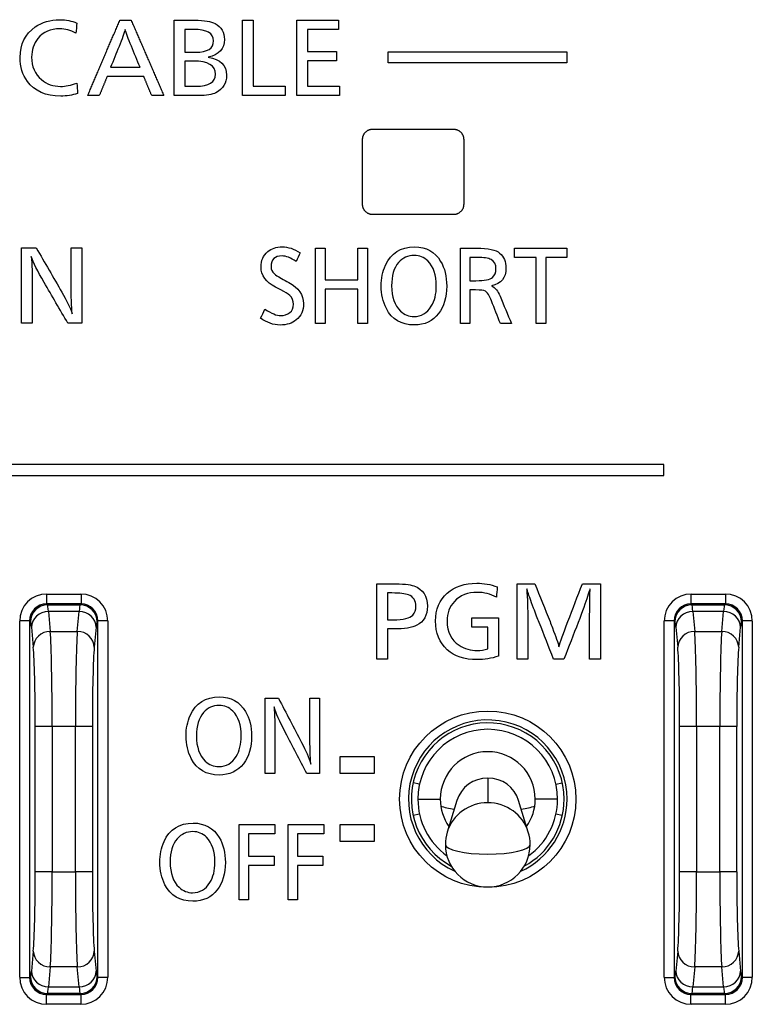
# Model space of a CAD drawing. Extents: x 21 to 1178, y 31 to 791.
# Drawn here: x 1020 to 1041, y 131 to 160 of the extents above; entities that cross this region are included whole.
import ezdxf

# ---------------------------------------------------------------- set-up
doc = ezdxf.new("R2010")
doc.units = 0
doc.layers.add('1', color=7, linetype='CONTINUOUS')

msp = doc.modelspace()

# ---------------------------------------------------------------- linework, layer by layer
at = {"layer": '1', "color": 51, "linetype": 'CONTINUOUS'}
for p, q in [((1020.4688, 143.1034), (1020.4688, 142.8108)), ((1021.4841, 143.1034), (1021.4841, 142.8108)), ((1039.4688, 143.1034), (1039.4688, 142.8108)), ((1040.4841, 143.1034), (1040.4841, 142.8108)), ((1021.4841, 142.8108), (1020.4688, 142.8108)), ((1020.4688, 142.8108), (1020.4956, 142.784)), ((1020.4956, 142.784), (1021.4573, 142.784)), ((1021.4294, 142.5905), (1020.5235, 142.5905)), ((1020.5235, 142.5905), (1020.5776, 142.0024)), ((1021.3753, 142.0024), (1021.4294, 142.5905)), ((1021.4573, 142.784), (1021.4841, 142.8108)), ((1040.4841, 142.8108), (1039.4688, 142.8108)), ((1039.4688, 142.8108), (1039.4956, 142.784)), ((1039.4956, 142.784), (1040.4573, 142.784)), ((1040.4294, 142.5905), (1039.5235, 142.5905)), ((1039.5235, 142.5905), (1039.5776, 142.0024)), ((1040.3753, 142.0024), (1040.4294, 142.5905)), ((1040.4573, 142.784), (1040.4841, 142.8108)), ((1019.9691, 142.3111), (1019.6765, 142.3111)), ((1019.9959, 142.2843), (1019.9691, 142.3111)), ((1019.9691, 142.3111), (1019.9691, 131.7958)), ((1021.9838, 142.3111), (1021.957, 142.2843)), ((1022.2764, 142.3111), (1021.9838, 142.3111)), ((1021.9838, 131.7958), (1021.9838, 142.3111)), ((1038.9691, 142.3111), (1038.6765, 142.3111)), ((1038.9691, 142.3111), (1038.9959, 142.2843)), ((1038.9691, 142.3111), (1038.9691, 131.7958)), ((1040.9838, 142.3111), (1040.957, 142.2843)), ((1041.2764, 142.3111), (1040.9838, 142.3111)), ((1040.9838, 131.7958), (1040.9838, 142.3111)), ((1020.0238, 142.123), (1020.0779, 141.535)), ((1020.5776, 142.0024), (1021.3753, 142.0024)), ((1021.9291, 142.123), (1021.875, 141.535)), ((1039.0238, 142.123), (1039.0779, 141.535)), ((1039.5776, 142.0024), (1040.3753, 142.0024)), ((1040.875, 141.535), (1040.9291, 142.123)), ((1020.6339, 139.1978), (1020.1342, 139.1978)), ((1020.1342, 134.9091), (1020.1342, 139.1978)), ((1021.319, 139.1978), (1020.6339, 139.1978)), ((1020.6339, 139.1978), (1020.6339, 134.9091)), ((1021.8187, 139.1978), (1021.319, 139.1978)), ((1021.319, 134.9091), (1021.319, 139.1978)), ((1021.8187, 139.1978), (1021.8187, 134.9091)), ((1039.6339, 139.1978), (1039.1342, 139.1978)), ((1039.1342, 134.9091), (1039.1342, 139.1978)), ((1039.6339, 139.1978), (1039.6339, 134.9091)), ((1040.319, 139.1978), (1039.6339, 139.1978)), ((1040.8187, 139.1978), (1040.319, 139.1978)), ((1040.319, 134.9091), (1040.319, 139.1978)), ((1040.8187, 134.9091), (1040.8187, 139.1978)), ((1033.4765, 137.6756), (1033.4765, 136.9488)), ((1031.4647, 137.4968), (1031.2792, 137.5377)), ((1031.4165, 137.0534), (1032.0765, 137.0534)), ((1035.5365, 137.0534), (1034.8765, 137.0534)), ((1035.6737, 136.5692), (1035.4882, 136.61)), ((1020.6339, 134.9091), (1020.1342, 134.9091)), ((1020.6339, 134.9091), (1021.319, 134.9091)), ((1021.8187, 134.9091), (1021.319, 134.9091)), ((1039.6339, 134.9091), (1039.1342, 134.9091)), ((1039.6339, 134.9091), (1040.319, 134.9091)), ((1040.8187, 134.9091), (1040.319, 134.9091)), ((1020.0779, 132.5719), (1020.0238, 131.9839)), ((1021.875, 132.5719), (1021.9291, 131.9839)), ((1039.0779, 132.5719), (1039.0238, 131.9839)), ((1040.875, 132.5719), (1040.9291, 131.9839)), ((1020.5776, 132.1045), (1020.5235, 131.5165)), ((1021.3753, 132.1045), (1020.5776, 132.1045)), ((1021.4294, 131.5165), (1021.3753, 132.1045)), ((1039.5776, 132.1045), (1039.5235, 131.5165)), ((1040.3753, 132.1045), (1039.5776, 132.1045)), ((1040.4294, 131.5165), (1040.3753, 132.1045)), ((1019.6765, 131.7958), (1019.9691, 131.7958)), ((1019.9959, 131.8226), (1019.9691, 131.7958)), ((1021.957, 131.8226), (1021.9838, 131.7958)), ((1022.2764, 131.7958), (1021.9838, 131.7958)), ((1038.6765, 131.7958), (1038.9691, 131.7958)), ((1038.9691, 131.7958), (1038.9959, 131.8226)), ((1040.957, 131.8226), (1040.9838, 131.7958)), ((1041.2764, 131.7958), (1040.9838, 131.7958)), ((1020.4956, 131.3229), (1020.4688, 131.2961)), ((1020.4688, 131.0035), (1020.4688, 131.2961)), ((1020.4688, 131.2961), (1021.4841, 131.2961)), ((1021.4573, 131.3229), (1020.4956, 131.3229)), ((1020.5235, 131.5165), (1021.4294, 131.5165)), ((1021.4841, 131.2961), (1021.4573, 131.3229)), ((1021.4841, 131.0035), (1021.4841, 131.2961)), ((1039.4956, 131.3229), (1039.4688, 131.2961)), ((1039.4688, 131.0035), (1039.4688, 131.2961)), ((1039.4688, 131.2961), (1040.4841, 131.2961)), ((1040.4573, 131.3229), (1039.4956, 131.3229)), ((1039.5235, 131.5165), (1040.4294, 131.5165)), ((1040.4841, 131.2961), (1040.4573, 131.3229)), ((1040.4841, 131.0035), (1040.4841, 131.2961))]:
    msp.add_line(p, q, dxfattribs=at)
at = {"layer": '1', "color": 80, "linetype": 'CONTINUOUS'}
for p, q in [((1020.4764, 143.1035), (1021.4764, 143.1035)), ((1039.4764, 143.1035), (1040.4764, 143.1035)), ((1019.6764, 131.8035), (1019.6764, 142.3035)), ((1022.2764, 142.3035), (1022.2764, 131.8035)), ((1038.6764, 131.8035), (1038.6764, 142.3035)), ((1041.2764, 142.3035), (1041.2764, 131.8035)), ((1035.4882, 137.4968), (1035.6737, 137.5377)), ((1032.5659, 137.0137), (1032.2809, 136.0798)), ((1034.672, 136.0798), (1034.3871, 137.0137)), ((1031.4647, 136.61), (1031.2792, 136.5691)), ((1021.4764, 131.0035), (1020.4764, 131.0035)), ((1040.4764, 131.0035), (1039.4764, 131.0035))]:
    msp.add_line(p, q, dxfattribs=at)
msp.add_circle((1033.4764, 137.0535), 2.6, dxfattribs=at)
for centre, radius, start, end in [((1020.4764, 142.3035), 0.8, 90, 180), ((1021.4764, 142.3035), 0.8, 0, 90), ((1039.4764, 142.3035), 0.8, 90, 180), ((1040.4764, 142.3035), 0.8, 0, 90), ((1033.4764, 137.0535), 2.3373, 0, 245.46376), ((1033.4764, 137.0535), 2.25, 0, 241.47001), ((1033.4765, 137.0534), 2.06, 0, 180), ((1033.4765, 137.0534), 1.4, 0, 180), ((1033.4765, 137.0534), 2.06, 180, 234.2025), ((1033.4765, 137.0534), 1.4, 180, 215.16467), ((1033.4764, 137.0535), 2.3373, 294.53625, 0), ((1033.4764, 137.0535), 2.25, 298.53563, 0), ((1033.4765, 137.0534), 1.4, 324.83533, 0), ((1033.4765, 137.0534), 2.06, 305.7975, 0), ((1033.4765, 135.715), 1.25, 163.03186, 180), ((1033.4765, 135.715), 1.25, 0, 16.96814), ((1033.4765, 135.715), 1.25, 180, 0), ((1020.4764, 131.8035), 0.8, 180, 270), ((1021.4764, 131.8035), 0.8, 270, 0), ((1039.4764, 131.8035), 0.8, 180, 270), ((1040.4764, 131.8035), 0.8, 270, 0)]:
    msp.add_arc(centre, radius, start, end, dxfattribs=at)
at = {"layer": '1', "color": 51, "linetype": 'CONTINUOUS'}
for centre, major_axis, ratio, start_param, end_param in [((1020.4698, 142.3101), (-0.3545, 0.3545), 0.997327, 5.4983961, 7.0679745), ((1020.4956, 142.2843), (-0.3536, -0.3536), 0.998783, 3.9275998, 5.4971782), ((1020.5235, 142.123), (-0.4979, -0.0458), 0.934366, 4.6266758, 6.1850823), ((1020.4925, 139.7859), (0, 3), 0.029101, 5.9202643, 6.2482787), ((1021.4604, 139.7859), (0, 3), 0.029101, 0.0349066, 0.362921), ((1021.4294, 142.123), (-0.4979, 0.0458), 0.934366, 3.2396957, 4.7981022), ((1021.4573, 142.2843), (-0.3536, 0.3536), 0.998783, 3.9275998, 5.4971782), ((1021.4831, 142.3101), (0.3545, 0.3545), 0.997327, 5.4983961, 7.0679745), ((1039.4698, 142.3101), (-0.3545, 0.3545), 0.997327, 5.4983961, 7.0679745), ((1039.4956, 142.2843), (-0.3536, -0.3536), 0.998783, 3.9275998, 5.4971782), ((1039.5235, 142.123), (-0.4979, -0.0458), 0.934366, 4.6266758, 6.1850823), ((1039.4925, 139.7859), (0, 3), 0.029101, 5.9202643, 6.2482787), ((1040.4604, 139.7859), (0, 3), 0.029101, 0.0349066, 0.362921), ((1040.4294, 142.123), (-0.4979, 0.0458), 0.934366, 3.2396957, 4.7981022), ((1040.4573, 142.2843), (-0.3536, 0.3536), 0.998783, 3.9275998, 5.4971782), ((1040.4831, 142.3101), (0.3545, 0.3545), 0.997327, 5.4983961, 7.0679745), ((1019.9928, 139.7859), (0, 2.5), 0.034921, 5.9202643, 6.2482787), ((1020.5776, 141.535), (-0.4979, -0.0458), 0.934366, 4.6266758, 6.1850823), ((1020.5466, 139.1978), (0, 3), 0.029101, 4.712389, 5.9202643), ((1021.4063, 139.1978), (0, 3), 0.029101, 0.362921, 1.5707963), ((1021.3753, 141.535), (-0.4979, 0.0458), 0.934366, 3.2396957, 4.7981022), ((1021.9601, 139.7859), (0, 2.5), 0.034921, 0.0349066, 0.362921), ((1038.9928, 139.7859), (0, 2.5), 0.034921, 5.9202643, 6.2482787), ((1039.5776, 141.535), (-0.4979, -0.0458), 0.934366, 4.6266758, 6.1850823), ((1039.5466, 139.1978), (0, 3), 0.029101, 4.712389, 5.9202643), ((1040.4063, 139.1978), (0, 3), 0.029101, 0.362921, 1.5707963), ((1040.3753, 141.535), (-0.4979, 0.0458), 0.934366, 3.2396957, 4.7981022), ((1040.9601, 139.7859), (0, 2.5), 0.034921, 0.0349066, 0.362921), ((1020.0469, 139.1978), (0, 2.5), 0.034921, 4.712389, 5.9202643), ((1021.906, 139.1978), (0, 2.5), 0.034921, 0.362921, 1.5707963), ((1039.0469, 139.1978), (0, 2.5), 0.034921, 4.712389, 5.9202643), ((1040.906, 139.1978), (0, 2.5), 0.034921, 0.362921, 1.5707963), ((1033.4765, 137.0534), (-1.65, 0), 0.224951, 0.5741653, 0.9279348), ((1033.4765, 135.7334), (1.2473, 0), 0.97437, 1.5707963, 2.8525908), ((1033.4765, 135.7334), (1.2473, 0), 0.97437, 0.2890019, 1.5707963), ((1033.4765, 137.0534), (1.65, 0), 0.224951, 5.3552504, 5.7090197), ((1033.4765, 135.715), (-1.25, 0), 0.224951, 0.0000184, 1.5707963), ((1033.4765, 135.715), (1.25, 0), 0.224951, 4.712389, 6.2831669), ((1020.0469, 134.9091), (0, 2.5), 0.034921, 3.5045136, 4.712389), ((1020.5466, 134.9091), (0, 3), 0.029101, 3.5045136, 4.712389), ((1021.4063, 134.9091), (0, 3), 0.029101, 1.5707963, 2.7786717), ((1021.906, 134.9091), (0, 2.5), 0.034921, 1.5707963, 2.7786717), ((1039.0469, 134.9091), (0, 2.5), 0.034921, 3.5045136, 4.712389), ((1039.5466, 134.9091), (0, 3), 0.029101, 3.5045136, 4.712389), ((1040.4063, 134.9091), (0, 3), 0.029101, 1.5707963, 2.7786717), ((1040.906, 134.9091), (0, 2.5), 0.034921, 1.5707963, 2.7786717), ((1020.5776, 132.5719), (0.4979, -0.0458), 0.934366, 3.2396957, 4.7981022), ((1021.3753, 132.5719), (0.4979, 0.0458), 0.934366, 4.6266758, 6.1850823), ((1039.5776, 132.5719), (0.4979, -0.0458), 0.934366, 3.2396957, 4.7981022), ((1040.3753, 132.5719), (0.4979, 0.0458), 0.934366, 4.6266758, 6.1850823), ((1019.9928, 134.3211), (0, 2.5), 0.034921, 3.1764992, 3.5045136), ((1020.5235, 131.9839), (0.4979, -0.0458), 0.934366, 3.2396957, 4.7981022), ((1021.4294, 131.9839), (0.4979, 0.0458), 0.934366, 4.6266758, 6.1850823), ((1021.9601, 134.3211), (0, 2.5), 0.034921, 2.7786717, 3.1066861), ((1038.9928, 134.3211), (0, 2.5), 0.034921, 3.1764992, 3.5045136), ((1039.5235, 131.9839), (0.4979, -0.0458), 0.934366, 3.2396957, 4.7981022), ((1040.4294, 131.9839), (0.4979, 0.0458), 0.934366, 4.6266758, 6.1850823), ((1040.9601, 134.3211), (0, 2.5), 0.034921, 2.7786717, 3.1066861), ((1020.4698, 131.7968), (0.3545, 0.3545), 0.997327, 2.3568035, 3.9263818), ((1020.4956, 131.8226), (0.3536, -0.3536), 0.998783, 3.9275998, 5.4971782), ((1021.4573, 131.8226), (0.3536, 0.3536), 0.998783, 3.9275998, 5.4971782), ((1021.4831, 131.7968), (-0.3545, 0.3545), 0.997327, 2.3568035, 3.9263818), ((1039.4698, 131.7968), (0.3545, 0.3545), 0.997327, 2.3568035, 3.9263818), ((1039.4956, 131.8226), (0.3536, -0.3536), 0.998783, 3.9275998, 5.4971782), ((1040.4573, 131.8226), (0.3536, 0.3536), 0.998783, 3.9275998, 5.4971782), ((1040.4831, 131.7968), (-0.3545, 0.3545), 0.997327, 2.3568035, 3.9263818), ((1020.4925, 134.3211), (0, 3), 0.029101, 3.1764992, 3.5045136), ((1021.4604, 134.3211), (0, 3), 0.029101, 2.7786717, 3.1066861), ((1039.4925, 134.3211), (0, 3), 0.029101, 3.1764992, 3.5045136), ((1040.4604, 134.3211), (0, 3), 0.029101, 2.7786717, 3.1066861)]:
    msp.add_ellipse(centre, major_axis=major_axis, ratio=ratio, start_param=start_param, end_param=end_param, dxfattribs=at)
at = {"layer": '1', "color": 80, "linetype": 'CONTINUOUS'}
for start_param, end_param in [(1.5707963, 2.8525905), (0.2890021, 1.5707963)]:
    msp.add_ellipse((1033.4765, 136.7499), major_axis=(0.95, 0), ratio=0.97437, start_param=start_param, end_param=end_param, dxfattribs=at)
at = {"layer": '1', "color": 51, "linetype": 'CONTINUOUS'}
for points, degree, knots in [([(1020.1348, 159.8271), (1020.3401, 159.9703), (1020.5814, 160.0416), (1020.8584, 160.0416), (1021.0422, 160.0416), (1021.209, 160.0084), (1021.3604, 159.9417)], 3, [0, 0, 0, 0, 0.5, 0.5, 0.5, 1, 1, 1, 1]), ([(1024.2265, 160.0257), (1024.432, 160.0257), (1024.6374, 160.0257), (1024.8428, 160.0257), (1025.1198, 160.0257), (1025.3177, 159.9926), (1025.4355, 159.927)], 3, [0, 0, 0, 0, 0.6359665, 0.6359665, 0.6359665, 1, 1, 1, 1]), ([(1019.9041, 158.223), (1019.7602, 158.4177), (1019.6882, 158.6523), (1019.6882, 158.9271), (1019.6882, 159.3215), (1019.8374, 159.6217), (1020.1348, 159.8271)], 3, [0, 0, 0, 0, 0.5, 0.5, 0.5, 1, 1, 1, 1]), ([(1021.3346, 159.6415), (1021.1783, 159.7286), (1021.021, 159.7724), (1020.8626, 159.7724), (1020.5882, 159.7724), (1020.3708, 159.6764), (1020.211, 159.4845)], 3, [0, 0, 0, 0, 0.5, 0.5, 0.5, 1, 1, 1, 1]), ([(1024.5426, 159.0817), (1024.6487, 159.0817), (1024.7548, 159.0817), (1024.8608, 159.0817), (1025.2161, 159.0817), (1025.3928, 159.1935), (1025.3928, 159.6416), (1025.1945, 159.7538), (1024.7977, 159.7538), (1024.7127, 159.7538), (1024.6276, 159.7538), (1024.5426, 159.7538)], 3, [0, 0, 0, 0, 0.2488276, 0.2488276, 0.2488276, 0.5246897, 0.5246897, 0.8005517, 0.8005517, 0.8005517, 1, 1, 1, 1]), ([(1025.4355, 159.927), (1025.6193, 159.8247), (1025.7107, 159.6673), (1025.7107, 159.455), (1025.7107, 159.184), (1025.5523, 159.0105), (1025.2362, 158.935)], 3, [0, 0, 0, 0, 0.5, 0.5, 0.5, 1, 1, 1, 1]), ([(1020.211, 159.4845), (1020.089, 159.3367), (1020.0279, 159.1533), (1020.0279, 158.9338), (1020.0279, 158.6601), (1020.1242, 158.441), (1020.3158, 158.2763)], 3, [0, 0, 0, 0, 0.5, 0.5, 0.5, 1, 1, 1, 1]), ([(1025.2362, 158.935), (1025.595, 158.8782), (1025.7745, 158.7014), (1025.7745, 158.4044), (1025.7745, 158.1698), (1025.6704, 157.998), (1025.4627, 157.8883)], 3, [0, 0, 0, 0, 0.5, 0.5, 0.5, 1, 1, 1, 1]), ([(1024.5426, 158.0763), (1024.6546, 158.0763), (1024.7665, 158.0763), (1024.8785, 158.0763), (1025.2577, 158.0763), (1025.4478, 158.1952), (1025.4478, 158.4322), (1025.4478, 158.6919), (1025.2323, 158.8217), (1024.8012, 158.8217), (1024.715, 158.8217), (1024.6288, 158.8217), (1024.5426, 158.8217)], 3, [0, 0, 0, 0, 0.2583446, 0.2583446, 0.2583446, 0.5297151, 0.5297151, 0.5297151, 0.8010855, 0.8010855, 0.8010855, 1, 1, 1, 1]), ([(1020.3158, 158.2763), (1020.4742, 158.1411), (1020.6633, 158.0738), (1020.8827, 158.0738), (1021.027, 158.0738), (1021.1861, 158.1066), (1021.3604, 158.1725)], 3, [0, 0, 0, 0, 0.5, 0.5, 0.5, 1, 1, 1, 1]), ([(1021.3826, 157.8646), (1021.2281, 157.8138), (1021.0623, 157.7884), (1020.8855, 157.7884), (1020.4453, 157.7884), (1020.1183, 157.9334), (1019.9041, 158.223)], 3, [0, 0, 0, 0, 0.5, 0.5, 0.5, 1, 1, 1, 1]), ([(1025.4627, 157.8883), (1025.3561, 157.8325), (1025.1854, 157.8043), (1024.9504, 157.8043), (1024.7091, 157.8043), (1024.4678, 157.8043), (1024.2265, 157.8043)], 3, [0, 0, 0, 0, 0.327654, 0.327654, 0.327654, 1, 1, 1, 1]), ([(1030.0764, 156.8035), (1029.952, 156.8028), (1029.7771, 156.6288), (1029.7764, 156.5036)], 2, [0, 0, 0, 0.5000948, 1, 1, 1]), ([(1032.7764, 156.5035), (1032.7758, 156.6279), (1032.6018, 156.8028), (1032.4765, 156.8035)], 2, [0, 0, 0, 0.5000948, 1, 1, 1]), ([(1029.7764, 154.6035), (1029.7771, 154.479), (1029.9511, 154.3041), (1030.0763, 154.3035)], 2, [0, 0, 0, 0.5000948, 1, 1, 1]), ([(1032.4764, 154.3035), (1032.6009, 154.3041), (1032.7758, 154.4781), (1032.7764, 154.6034)], 2, [0, 0, 0, 0.5000948, 1, 1, 1]), ([(1026.989, 153.2013), (1027.0976, 153.2955), (1027.2405, 153.3424), (1027.4173, 153.3424), (1027.5859, 153.3424), (1027.7616, 153.2842), (1027.9443, 153.1678)], 3, [0, 0, 0, 0, 0.5, 0.5, 0.5, 1, 1, 1, 1]), ([(1020.0188, 153.0578), (1020.0375, 152.8186), (1020.0466, 152.5396), (1020.0466, 152.2207), (1020.0466, 151.8438), (1020.0466, 151.4669), (1020.0466, 151.09)], 3, [0, 0, 0, 0, 0.2378121, 0.2378121, 0.2378121, 1, 1, 1, 1]), ([(1021.2253, 151.3673), (1021.2034, 151.5885), (1021.1921, 151.8802), (1021.1921, 152.2418), (1021.1921, 152.5983), (1021.1921, 152.9547), (1021.1921, 153.3111)], 3, [0, 0, 0, 0, 0.2480774, 0.2480774, 0.2480774, 1, 1, 1, 1]), ([(1027.2215, 152.1546), (1026.9357, 152.2985), (1026.7921, 152.4979), (1026.7921, 152.7519), (1026.7921, 152.9385), (1026.8578, 153.0881), (1026.989, 153.2013)], 3, [0, 0, 0, 0, 0.5, 0.5, 0.5, 1, 1, 1, 1]), ([(1027.829, 152.9106), (1027.6674, 153.02), (1027.5294, 153.0743), (1027.4151, 153.0743), (1027.1975, 153.0743), (1027.0885, 152.9692), (1027.0885, 152.7586), (1027.0885, 152.675), (1027.1206, 152.6037), (1027.1844, 152.5451)], 3, [0, 0, 0, 0, 0.3333333, 0.3333333, 0.3333333, 0.6666667, 0.6666667, 0.6666667, 1, 1, 1, 1]), ([(1032.6681, 153.3011), (1032.8281, 153.3011), (1032.9882, 153.3011), (1033.1482, 153.3011), (1033.4922, 153.3011), (1033.7183, 153.2532), (1033.8273, 153.1572)], 3, [0, 0, 0, 0, 0.5764507, 0.5764507, 0.5764507, 1, 1, 1, 1]), ([(1033.8273, 153.1572), (1033.9511, 153.0478), (1034.0132, 152.9004), (1034.0132, 152.7145), (1034.0132, 152.4273), (1033.8718, 152.2541), (1033.5888, 152.1945)], 3, [0, 0, 0, 0, 0.5, 0.5, 0.5, 1, 1, 1, 1]), ([(1030.4868, 151.5241), (1030.3852, 151.7231), (1030.3344, 151.9449), (1030.3344, 152.1891), (1030.3344, 152.4106), (1030.3757, 152.6131), (1030.4593, 152.7973)], 3, [0, 0, 0, 0, 0.5, 0.5, 0.5, 1, 1, 1, 1]), ([(1030.8491, 152.8812), (1030.7101, 152.7186), (1030.6403, 152.4889), (1030.6403, 152.1919), (1030.6403, 151.862), (1030.7274, 151.6147), (1030.902, 151.4493)], 3, [0, 0, 0, 0, 0.5, 0.5, 0.5, 1, 1, 1, 1]), ([(1031.8115, 151.5893), (1031.9106, 151.7492), (1031.9604, 151.9478), (1031.9604, 152.1852), (1031.9604, 152.5097), (1031.8771, 152.7563), (1031.7106, 152.9253)], 3, [0, 0, 0, 0, 0.5, 0.5, 0.5, 1, 1, 1, 1]), ([(1032.0874, 152.9147), (1032.2066, 152.7147), (1032.2662, 152.4709), (1032.2662, 152.1838), (1032.2662, 151.8522), (1032.1861, 151.5816), (1032.026, 151.372)], 3, [0, 0, 0, 0, 0.5, 0.5, 0.5, 1, 1, 1, 1]), ([(1033.5729, 152.9692), (1033.4992, 153.009), (1033.3613, 153.0291), (1033.1588, 153.0291), (1033.0901, 153.0291), (1033.0214, 153.0291), (1032.9528, 153.0291)], 3, [0, 0, 0, 0, 0.6313131, 0.6313131, 0.6313131, 1, 1, 1, 1]), ([(1033.6135, 152.4386), (1033.6841, 152.5), (1033.7194, 152.5839), (1033.7194, 152.6905), (1033.7194, 152.8245), (1033.6707, 152.9177), (1033.5729, 152.9692)], 3, [0, 0, 0, 0, 0.5, 0.5, 0.5, 1, 1, 1, 1]), ([(1027.6081, 152.2918), (1027.8995, 152.1292), (1028.0449, 151.9207), (1028.0449, 151.6667), (1028.0449, 151.4674), (1027.9729, 151.3076), (1027.829, 151.1866)], 3, [0, 0, 0, 0, 0.5, 0.5, 0.5, 1, 1, 1, 1]), ([(1032.9528, 152.344), (1033.0116, 152.344), (1033.0704, 152.344), (1033.1292, 152.344), (1033.381, 152.344), (1033.5426, 152.3754), (1033.6135, 152.4386)], 3, [0, 0, 0, 0, 0.3333333, 0.3333333, 0.3333333, 1, 1, 1, 1]), ([(1027.6392, 151.4014), (1027.7115, 151.4572), (1027.7471, 151.5401), (1027.7471, 151.6491), (1027.7471, 151.7524), (1027.7115, 151.8389), (1027.6392, 151.9094)], 3, [0, 0, 0, 0, 0.5, 0.5, 0.5, 1, 1, 1, 1]), ([(1033.4075, 152.0347), (1033.3634, 152.0586), (1033.2671, 152.0706), (1033.1182, 152.0706), (1033.0631, 152.0706), (1033.0079, 152.0706), (1032.9528, 152.0706)], 3, [0, 0, 0, 0, 0.6807352, 0.6807352, 0.6807352, 1, 1, 1, 1]), ([(1030.902, 151.4493), (1031.0153, 151.3417), (1031.1486, 151.2881), (1031.3014, 151.2881), (1031.5176, 151.2881), (1031.6873, 151.3883), (1031.8115, 151.5893)], 3, [0, 0, 0, 0, 0.5, 0.5, 0.5, 1, 1, 1, 1]), ([(1026.9086, 151.5027), (1027.0983, 151.3781), (1027.2518, 151.3157), (1027.3693, 151.3157), (1027.4758, 151.3157), (1027.5658, 151.3443), (1027.6392, 151.4014)], 3, [0, 0, 0, 0, 0.5, 0.5, 0.5, 1, 1, 1, 1]), ([(1032.026, 151.372), (1031.8574, 151.1498), (1031.6178, 151.0387), (1031.3074, 151.0387), (1030.9257, 151.0387), (1030.6523, 151.2006), (1030.4868, 151.5241)], 3, [0, 0, 0, 0, 0.5, 0.5, 0.5, 1, 1, 1, 1]), ([(1027.829, 151.1866), (1027.7122, 151.0871), (1027.5534, 151.0374), (1027.3523, 151.0374), (1027.1559, 151.0374), (1026.9646, 151.1047), (1026.7791, 151.2399)], 3, [0, 0, 0, 0, 0.5, 0.5, 0.5, 1, 1, 1, 1]), ([(1030.2031, 143.4057), (1030.3494, 143.4057), (1030.4956, 143.4057), (1030.6419, 143.4057), (1030.9665, 143.4057), (1031.1841, 143.3853), (1031.2963, 143.3444)], 3, [0, 0, 0, 0, 0.5543672, 0.5543672, 0.5543672, 1, 1, 1, 1]), ([(1031.2963, 143.3444), (1031.5648, 143.2456), (1031.6989, 143.0456), (1031.6989, 142.7432), (1031.6989, 142.4783), (1031.5948, 142.2906), (1031.3856, 142.1806)], 3, [0, 0, 0, 0, 0.5, 0.5, 0.5, 1, 1, 1, 1]), ([(1032.2777, 143.1257), (1032.5024, 143.323), (1032.7935, 143.4217), (1033.1508, 143.4217), (1033.3597, 143.4217), (1033.5614, 143.3857), (1033.7562, 143.3138)], 3, [0, 0, 0, 0, 0.5, 0.5, 0.5, 1, 1, 1, 1]), ([(1036.4896, 143.1697), (1036.491, 143.192), (1036.492, 143.2078), (1036.492, 143.2177), (1036.492, 143.2301), (1036.491, 143.2442), (1036.4896, 143.259)], 3, [0, 0, 0, 0, 0.5, 0.5, 0.5, 1, 1, 1, 1]), ([(1031.1365, 143.0805), (1031.0448, 143.1161), (1030.8836, 143.1338), (1030.6522, 143.1338), (1030.6078, 143.1338), (1030.5635, 143.1338), (1030.5192, 143.1338)], 3, [0, 0, 0, 0, 0.7262164, 0.7262164, 0.7262164, 1, 1, 1, 1]), ([(1031.2642, 142.4818), (1031.3274, 142.5531), (1031.3591, 142.6395), (1031.3591, 142.7418), (1031.3591, 142.909), (1031.2847, 143.0219), (1031.1365, 143.0805)], 3, [0, 0, 0, 0, 0.5, 0.5, 0.5, 1, 1, 1, 1]), ([(1032.2791, 141.4617), (1032.0505, 141.6691), (1031.9366, 141.9514), (1031.9366, 142.3084), (1031.9366, 142.6534), (1032.0501, 142.9257), (1032.2777, 143.1257)], 3, [0, 0, 0, 0, 0.5, 0.5, 0.5, 1, 1, 1, 1]), ([(1032.4936, 142.8859), (1032.3486, 142.7331), (1032.2763, 142.5384), (1032.2763, 142.3017), (1032.2763, 141.9835), (1032.3941, 141.7474), (1032.6298, 141.5926)], 3, [0, 0, 0, 0, 0.5, 0.5, 0.5, 1, 1, 1, 1]), ([(1033.7336, 143.0086), (1033.5558, 143.1046), (1033.3667, 143.1526), (1033.167, 143.1526), (1032.8866, 143.1526), (1032.6622, 143.0637), (1032.4936, 142.8859)], 3, [0, 0, 0, 0, 0.5, 0.5, 0.5, 1, 1, 1, 1]), ([(1034.6548, 142.6152), (1034.658, 142.5309), (1034.6601, 142.4695), (1034.6601, 142.431), (1034.6601, 142.0156), (1034.6601, 141.6001), (1034.6601, 141.1847)], 3, [0, 0, 0, 0, 0.2206045, 0.2206045, 0.2206045, 1, 1, 1, 1]), ([(1036.48, 141.1847), (1036.48, 141.6073), (1036.48, 142.0299), (1036.48, 142.4525), (1036.48, 142.497), (1036.4818, 142.6279), (1036.4853, 142.8459)], 3, [0, 0, 0, 0, 0.7823248, 0.7823248, 0.7823248, 1, 1, 1, 1]), ([(1030.5192, 142.3446), (1030.5768, 142.3446), (1030.6344, 142.3446), (1030.692, 142.3446), (1030.9919, 142.3446), (1031.1827, 142.3905), (1031.2642, 142.4818)], 3, [0, 0, 0, 0, 0.3288591, 0.3288591, 0.3288591, 1, 1, 1, 1]), ([(1031.3856, 142.1806), (1031.2494, 142.1086), (1031.0201, 142.0726), (1030.6977, 142.0726), (1030.6382, 142.0726), (1030.5787, 142.0726), (1030.5192, 142.0726)], 3, [0, 0, 0, 0, 0.6640106, 0.6640106, 0.6640106, 1, 1, 1, 1]), ([(1033.7975, 141.2712), (1033.5816, 141.2028), (1033.3688, 141.1685), (1033.1603, 141.1685), (1032.7889, 141.1685), (1032.495, 141.2663), (1032.2791, 141.4617)], 3, [0, 0, 0, 0, 0.5, 0.5, 0.5, 1, 1, 1, 1]), ([(1032.6298, 141.5926), (1032.7878, 141.4885), (1032.9695, 141.4366), (1033.1737, 141.4366), (1033.2686, 141.4366), (1033.3713, 141.4532), (1033.4814, 141.486)], 3, [0, 0, 0, 0, 0.5, 0.5, 0.5, 1, 1, 1, 1]), ([(1028.2615, 138.0844), (1028.2414, 138.3056), (1028.2315, 138.5973), (1028.2315, 138.9589), (1028.2315, 139.3153), (1028.2315, 139.6718), (1028.2315, 140.0282)], 3, [0, 0, 0, 0, 0.2480774, 0.2480774, 0.2480774, 1, 1, 1, 1]), ([(1027.1753, 139.7749), (1027.1926, 139.5357), (1027.2007, 139.2567), (1027.2007, 138.9377), (1027.2007, 138.5609), (1027.2007, 138.184), (1027.2007, 137.8071)], 3, [0, 0, 0, 0, 0.2378121, 0.2378121, 0.2378121, 1, 1, 1, 1]), ([(1024.7339, 138.2512), (1024.6323, 138.4501), (1024.5811, 138.672), (1024.5811, 138.9162), (1024.5811, 139.1377), (1024.6227, 139.3402), (1024.706, 139.5243)], 3, [0, 0, 0, 0, 0.5, 0.5, 0.5, 1, 1, 1, 1]), ([(1025.0958, 139.6083), (1024.9568, 139.4457), (1024.887, 139.216), (1024.887, 138.919), (1024.887, 138.5891), (1024.9748, 138.3418), (1025.1491, 138.1764)], 3, [0, 0, 0, 0, 0.5, 0.5, 0.5, 1, 1, 1, 1]), ([(1026.0585, 138.3164), (1026.1577, 138.4762), (1026.2074, 138.6749), (1026.2074, 138.9123), (1026.2074, 139.2368), (1026.1238, 139.4834), (1025.958, 139.6524)], 3, [0, 0, 0, 0, 0.5, 0.5, 0.5, 1, 1, 1, 1]), ([(1026.3344, 139.6418), (1026.4536, 139.4418), (1026.5133, 139.198), (1026.5133, 138.9109), (1026.5133, 138.5793), (1026.4332, 138.3087), (1026.2734, 138.0991)], 3, [0, 0, 0, 0, 0.5, 0.5, 0.5, 1, 1, 1, 1]), ([(1026.2734, 138.0991), (1026.1047, 137.8769), (1025.8649, 137.7658), (1025.5544, 137.7658), (1025.1731, 137.7658), (1024.8997, 137.9277), (1024.7339, 138.2512)], 3, [0, 0, 0, 0, 0.5, 0.5, 0.5, 1, 1, 1, 1]), ([(1025.1491, 138.1764), (1025.2627, 138.0688), (1025.3957, 138.0152), (1025.5484, 138.0152), (1025.7643, 138.0152), (1025.9344, 138.1154), (1026.0585, 138.3164)], 3, [0, 0, 0, 0, 0.5, 0.5, 0.5, 1, 1, 1, 1]), ([(1025.2848, 134.5947), (1025.3839, 134.7545), (1025.4336, 134.9531), (1025.4336, 135.1905), (1025.4336, 135.5151), (1025.35, 135.7617), (1025.1839, 135.9307)], 3, [0, 0, 0, 0, 0.5, 0.5, 0.5, 1, 1, 1, 1]), ([(1025.5603, 135.9201), (1025.6795, 135.7201), (1025.7395, 135.4763), (1025.7395, 135.1891), (1025.7395, 134.8575), (1025.6594, 134.5869), (1025.4992, 134.3774)], 3, [0, 0, 0, 0, 0.5, 0.5, 0.5, 1, 1, 1, 1]), ([(1023.9597, 134.5294), (1023.8585, 134.7284), (1023.8073, 134.9503), (1023.8073, 135.1944), (1023.8073, 135.416), (1023.8486, 135.6185), (1023.9322, 135.8026)], 3, [0, 0, 0, 0, 0.5, 0.5, 0.5, 1, 1, 1, 1]), ([(1024.322, 135.8866), (1024.183, 135.7239), (1024.1132, 135.4943), (1024.1132, 135.1972), (1024.1132, 134.8674), (1024.2007, 134.6201), (1024.3753, 134.4546)], 3, [0, 0, 0, 0, 0.5, 0.5, 0.5, 1, 1, 1, 1]), ([(1025.4992, 134.3774), (1025.3306, 134.1551), (1025.0911, 134.044), (1024.7803, 134.044), (1024.3989, 134.044), (1024.1255, 134.2059), (1023.9597, 134.5294)], 3, [0, 0, 0, 0, 0.5, 0.5, 0.5, 1, 1, 1, 1]), ([(1024.3753, 134.4546), (1024.4885, 134.3471), (1024.6219, 134.2934), (1024.7746, 134.2934), (1024.9905, 134.2934), (1025.1606, 134.3936), (1025.2848, 134.5947)], 3, [0, 0, 0, 0, 0.5, 0.5, 0.5, 1, 1, 1, 1])]:
    msp.add_open_spline(points, degree=degree, knots=knots, dxfattribs=at)
for points, degree in [([(1021.6829, 157.8045), (1022.1561, 158.915), (1022.6294, 160.0256)], 2), ([(1022.6294, 160.0256), (1022.7956, 160.0256), (1022.9617, 160.0256)], 2), ([(1022.9617, 160.0256), (1023.4436, 158.915), (1023.9255, 157.8045)], 2), ([(1024.2265, 157.8043), (1024.2265, 158.5448), (1024.2265, 159.2853), (1024.2265, 160.0257)], 3), ([(1026.2464, 160.0256), (1026.4044, 160.0256), (1026.5625, 160.0256)], 2), ([(1026.2464, 157.8045), (1026.2464, 158.9151), (1026.2464, 160.0256)], 2), ([(1026.5625, 160.0256), (1026.5625, 159.0511), (1026.5625, 158.0765)], 2), ([(1027.8454, 160.0256), (1028.4628, 160.0256), (1029.0801, 160.0256)], 2), ([(1027.8454, 157.8045), (1027.8454, 158.9151), (1027.8454, 160.0256)], 2), ([(1029.0801, 160.0256), (1029.0801, 159.8896), (1029.0801, 159.7536)], 2), ([(1021.3604, 159.9417), (1021.3518, 159.8416), (1021.3432, 159.7416), (1021.3346, 159.6415)], 3), ([(1022.7867, 159.7536), (1022.7557, 159.6425), (1022.695, 159.4745), (1022.6043, 159.2498)], 3), ([(1022.9681, 159.2576), (1022.8749, 159.4816), (1022.8146, 159.647), (1022.7867, 159.7536)], 3), ([(1024.5426, 159.7538), (1024.5426, 159.5297), (1024.5426, 159.3057), (1024.5426, 159.0817)], 3), ([(1029.0801, 159.7536), (1028.6208, 159.7536), (1028.1615, 159.7536)], 2), ([(1028.1615, 159.7536), (1028.1615, 159.4264), (1028.1615, 159.0992)], 2), ([(1022.6043, 159.2498), (1022.5216, 159.0458), (1022.4388, 158.8418), (1022.356, 158.6377)], 3), ([(1023.2242, 158.6377), (1023.1388, 158.8444), (1023.0534, 159.051), (1022.9681, 159.2576)], 3), ([(1028.1615, 159.0992), (1028.5887, 159.0992), (1029.0159, 159.0992)], 2), ([(1029.0159, 159.0992), (1029.0159, 158.9637), (1029.0159, 158.8283)], 2), ([(1030.5377, 158.7698), (1030.5377, 158.9305), (1030.5377, 159.0912)], 2), ([(1030.5377, 159.0912), (1033.1735, 159.0912), (1035.8093, 159.0912)], 2), ([(1035.8093, 159.0912), (1035.8093, 158.9305), (1035.8093, 158.7698)], 2), ([(1022.356, 158.6377), (1022.6454, 158.6377), (1022.9348, 158.6377), (1023.2242, 158.6377)], 3), ([(1024.5426, 158.8217), (1024.5426, 158.5732), (1024.5426, 158.3248), (1024.5426, 158.0763)], 3), ([(1029.0159, 158.8283), (1028.5887, 158.8283), (1028.1615, 158.8283)], 2), ([(1028.1615, 158.8283), (1028.1615, 158.4524), (1028.1615, 158.0765)], 2), ([(1035.8093, 158.7698), (1033.1735, 158.7698), (1030.5377, 158.7698)], 2), ([(1022.2533, 158.3657), (1022.1387, 158.0851), (1022.024, 157.8045)], 2), ([(1023.3346, 158.3657), (1022.794, 158.3657), (1022.2533, 158.3657)], 2), ([(1023.5685, 157.8045), (1023.4515, 158.0851), (1023.3346, 158.3657)], 2), ([(1021.3604, 158.1725), (1021.3678, 158.0699), (1021.3752, 157.9672), (1021.3826, 157.8646)], 3), ([(1026.5625, 158.0765), (1027.0317, 158.0765), (1027.5009, 158.0765)], 2), ([(1027.5009, 158.0765), (1027.5009, 157.9405), (1027.5009, 157.8045)], 2), ([(1028.1615, 158.0765), (1028.6353, 158.0765), (1029.1091, 158.0765)], 2), ([(1029.1091, 158.0765), (1029.1091, 157.9405), (1029.1091, 157.8045)], 2), ([(1022.024, 157.8045), (1021.8535, 157.8045), (1021.6829, 157.8045)], 2), ([(1023.9255, 157.8045), (1023.747, 157.8045), (1023.5685, 157.8045)], 2), ([(1027.5009, 157.8045), (1026.8736, 157.8045), (1026.2464, 157.8045)], 2), ([(1029.1091, 157.8045), (1028.4773, 157.8045), (1027.8454, 157.8045)], 2), ([(1032.4764, 156.8035), (1030.0764, 156.8035)], 1), ([(1029.7764, 156.5035), (1029.7764, 154.6035)], 1), ([(1032.7764, 154.6035), (1032.7764, 156.5035)], 1), ([(1030.0764, 154.3035), (1032.4764, 154.3035)], 1), ([(1030.4593, 152.7973), (1030.6226, 153.1606), (1030.9077, 153.3423), (1031.3158, 153.3423)], 3), ([(1031.3158, 153.3423), (1031.6598, 153.3423), (1031.9173, 153.1998), (1032.0874, 152.9147)], 3), ([(1019.7309, 151.09), (1019.7309, 151.8304), (1019.7309, 152.5708), (1019.7309, 153.3111)], 3), ([(1019.7309, 153.3111), (1019.8753, 153.3111), (1020.0197, 153.3111), (1020.1641, 153.3111)], 3), ([(1020.3948, 152.2951), (1020.2019, 152.626), (1020.0766, 152.88), (1020.0188, 153.0578)], 3), ([(1020.1641, 153.3111), (1020.4166, 152.8756), (1020.6691, 152.44), (1020.9215, 152.0044)], 3), ([(1021.1921, 153.3111), (1021.297, 153.3111), (1021.4019, 153.3111), (1021.5068, 153.3111)], 3), ([(1021.5068, 153.3111), (1021.5068, 152.5708), (1021.5068, 151.8304), (1021.5068, 151.09)], 3), ([(1027.9443, 153.1678), (1027.9059, 153.0821), (1027.8674, 152.9963), (1027.829, 152.9106)], 3), ([(1028.3964, 151.08), (1028.3964, 152.1906), (1028.3964, 153.3011)], 2), ([(1028.3964, 153.3011), (1028.5386, 153.3011), (1028.6808, 153.3011)], 2), ([(1028.6808, 153.3011), (1028.6808, 152.8358), (1028.6808, 152.3705)], 2), ([(1029.6488, 153.3011), (1029.7911, 153.3011), (1029.9335, 153.3011)], 2), ([(1029.6488, 152.3705), (1029.6488, 152.8358), (1029.6488, 153.3011)], 2), ([(1029.9335, 153.3011), (1029.9335, 152.1906), (1029.9335, 151.08)], 2), ([(1031.3088, 153.0918), (1031.1232, 153.0918), (1030.9698, 153.0216), (1030.8491, 152.8812)], 3), ([(1031.7106, 152.9253), (1031.6009, 153.0361), (1031.4672, 153.0918), (1031.3088, 153.0918)], 3), ([(1032.6681, 151.08), (1032.6681, 151.8204), (1032.6681, 152.5608), (1032.6681, 153.3011)], 3), ([(1034.2604, 153.3011), (1035.0349, 153.3011), (1035.8095, 153.3011)], 2), ([(1034.2604, 153.0291), (1034.2604, 153.1651), (1034.2604, 153.3011)], 2), ([(1035.8095, 153.3011), (1035.8095, 153.1651), (1035.8095, 153.0291)], 2), ([(1032.9528, 153.0291), (1032.9528, 152.8008), (1032.9528, 152.5724), (1032.9528, 152.344)], 3), ([(1034.9, 153.0291), (1034.5802, 153.0291), (1034.2604, 153.0291)], 2), ([(1034.9, 151.08), (1034.9, 152.0546), (1034.9, 153.0291)], 2), ([(1035.8095, 153.0291), (1035.4971, 153.0291), (1035.1847, 153.0291)], 2), ([(1035.1847, 153.0291), (1035.1847, 152.0546), (1035.1847, 151.08)], 2), ([(1027.1844, 152.5451), (1027.2158, 152.5166), (1027.2846, 152.4728), (1027.3912, 152.4132)], 3), ([(1021.0976, 151.09), (1020.8633, 151.4917), (1020.6291, 151.8934), (1020.3948, 152.2951)], 3), ([(1027.3912, 152.4132), (1027.4635, 152.3727), (1027.5358, 152.3323), (1027.6081, 152.2918)], 3), ([(1028.6808, 152.3705), (1029.1648, 152.3705), (1029.6488, 152.3705)], 2), ([(1033.5888, 152.1945), (1033.6936, 152.1387), (1033.7765, 152.0371), (1033.8382, 151.8904)], 3), ([(1020.9215, 152.0044), (1021.0584, 151.7691), (1021.1597, 151.5564), (1021.2253, 151.3673)], 3), ([(1027.3788, 152.0745), (1027.3264, 152.1012), (1027.2739, 152.1279), (1027.2215, 152.1546)], 3), ([(1027.6392, 151.9094), (1027.5894, 151.957), (1027.503, 152.0124), (1027.3788, 152.0745)], 3), ([(1029.6488, 152.0985), (1029.1648, 152.0985), (1028.6808, 152.0985)], 2), ([(1028.6808, 152.0985), (1028.6808, 151.5892), (1028.6808, 151.08)], 2), ([(1029.6488, 151.08), (1029.6488, 151.5892), (1029.6488, 152.0985)], 2), ([(1032.9528, 152.0706), (1032.9528, 151.7404), (1032.9528, 151.4102), (1032.9528, 151.08)], 3), ([(1033.5888, 151.7454), (1033.526, 151.907), (1033.4657, 152.0036), (1033.4075, 152.0347)], 3), ([(1033.8382, 151.8904), (1033.951, 151.6203), (1034.0638, 151.3502), (1034.1766, 151.08)], 3), ([(1033.8478, 151.08), (1033.7615, 151.3018), (1033.6751, 151.5236), (1033.5888, 151.7454)], 3), ([(1026.7791, 151.2399), (1026.8222, 151.3275), (1026.8654, 151.4151), (1026.9086, 151.5027)], 3), ([(1020.0466, 151.09), (1019.9414, 151.09), (1019.8361, 151.09), (1019.7309, 151.09)], 3), ([(1021.5068, 151.09), (1021.3704, 151.09), (1021.234, 151.09), (1021.0976, 151.09)], 3), ([(1028.6808, 151.08), (1028.5386, 151.08), (1028.3964, 151.08)], 2), ([(1029.9335, 151.08), (1029.7911, 151.08), (1029.6488, 151.08)], 2), ([(1032.9528, 151.08), (1032.8579, 151.08), (1032.763, 151.08), (1032.6681, 151.08)], 3), ([(1034.1766, 151.08), (1034.067, 151.08), (1033.9574, 151.08), (1033.8478, 151.08)], 3), ([(1035.1847, 151.08), (1035.0423, 151.08), (1034.9, 151.08)], 2), ([(1038.6724, 146.9218), (1026.4944, 146.9218), (1014.3163, 146.9218)], 2), ([(1038.6724, 146.6004), (1038.6724, 146.7611), (1038.6724, 146.9218)], 2), ([(1014.3163, 146.6004), (1026.4944, 146.6004), (1038.6724, 146.6004)], 2), ([(1030.2031, 141.1847), (1030.2031, 141.925), (1030.2031, 142.6654), (1030.2031, 143.4057)], 3), ([(1033.7562, 143.3138), (1033.7487, 143.2121), (1033.7411, 143.1103), (1033.7336, 143.0086)], 3), ([(1034.344, 141.1847), (1034.344, 141.925), (1034.344, 142.6654), (1034.344, 143.4057)], 3), ([(1034.344, 143.4057), (1034.5173, 143.4057), (1034.6906, 143.4057), (1034.864, 143.4057)], 3), ([(1034.6269, 143.259), (1034.6269, 143.2555), (1034.6266, 143.2403), (1034.6255, 143.2138)], 3), ([(1034.6255, 143.2138), (1034.6255, 143.2075), (1034.6297, 143.1567), (1034.6389, 143.0618)], 3), ([(1034.6731, 143.1136), (1034.653, 143.1779), (1034.6375, 143.2262), (1034.6269, 143.259)], 3), ([(1034.864, 143.4057), (1035.0138, 143.0343), (1035.1636, 142.6628), (1035.3134, 142.2913)], 3), ([(1035.8412, 142.2952), (1035.9825, 142.6654), (1036.1239, 143.0356), (1036.2652, 143.4057)], 3), ([(1036.2652, 143.4057), (1036.4422, 143.4057), (1036.6192, 143.4057), (1036.7961, 143.4057)], 3), ([(1036.4853, 143.2456), (1036.4702, 143.198), (1036.4472, 143.1253), (1036.4158, 143.0286)], 3), ([(1036.4868, 143.0512), (1036.4868, 143.084), (1036.4875, 143.1235), (1036.4896, 143.1697)], 3), ([(1036.7961, 143.4057), (1036.7961, 142.6654), (1036.7961, 141.925), (1036.7961, 141.1847)], 3), ([(1030.5192, 143.1338), (1030.5192, 142.8707), (1030.5192, 142.6076), (1030.5192, 142.3446)], 3), ([(1034.6389, 143.0618), (1034.6424, 143.0226), (1034.6442, 142.9799), (1034.6442, 142.9337)], 3), ([(1034.6442, 142.9337), (1034.6449, 142.915), (1034.6453, 142.897), (1034.6453, 142.8791)], 3), ([(1034.6453, 142.8791), (1034.6463, 142.8678), (1034.647, 142.8371), (1034.6481, 142.7873)], 3), ([(1034.8298, 142.6833), (1034.7387, 142.9267), (1034.6869, 143.0703), (1034.6731, 143.1136)], 3), ([(1036.4158, 143.0286), (1036.3626, 142.8568), (1036.2705, 142.6018), (1036.1403, 142.2631)], 3), ([(1036.4853, 142.8459), (1036.4858, 142.9143), (1036.4863, 142.9828), (1036.4868, 143.0512)], 3), ([(1034.6481, 142.7873), (1034.6498, 142.7348), (1034.652, 142.6773), (1034.6548, 142.6152)], 3), ([(1034.9162, 142.4458), (1034.8874, 142.525), (1034.8586, 142.6041), (1034.8298, 142.6833)], 3), ([(1033.0069, 142.1284), (1033.0069, 142.2191), (1033.0069, 142.3098), (1033.0069, 142.4004)], 3), ([(1033.0069, 142.4004), (1033.2704, 142.4004), (1033.5339, 142.4004), (1033.7975, 142.4004)], 3), ([(1033.7975, 142.4004), (1033.7975, 142.024), (1033.7975, 141.6476), (1033.7975, 141.2712)], 3), ([(1034.9959, 142.2631), (1034.9693, 142.324), (1034.9428, 142.3849), (1034.9162, 142.4458)], 3), ([(1035.3134, 142.2913), (1035.3369, 142.2299), (1035.3605, 142.1686), (1035.384, 142.1072)], 3), ([(1035.5759, 141.5459), (1035.615, 141.6881), (1035.7032, 141.9378), (1035.8412, 142.2952)], 3), ([(1030.5192, 142.0726), (1030.5192, 141.7766), (1030.5192, 141.4806), (1030.5192, 141.1847)], 3), ([(1033.4814, 142.1284), (1033.3232, 142.1284), (1033.165, 142.1284), (1033.0069, 142.1284)], 3), ([(1033.4814, 141.486), (1033.4814, 141.7002), (1033.4814, 141.9143), (1033.4814, 142.1284)], 3), ([(1035.4161, 141.1847), (1035.276, 141.5441), (1035.136, 141.9036), (1034.9959, 142.2631)], 3), ([(1035.384, 142.1072), (1035.4842, 141.844), (1035.5484, 141.657), (1035.5759, 141.5459)], 3), ([(1036.1403, 142.2631), (1036.0016, 141.9036), (1035.8628, 141.5441), (1035.724, 141.1847)], 3), ([(1030.5192, 141.1847), (1030.4138, 141.1847), (1030.3084, 141.1847), (1030.2031, 141.1847)], 3), ([(1034.6601, 141.1847), (1034.5547, 141.1847), (1034.4493, 141.1847), (1034.344, 141.1847)], 3), ([(1035.724, 141.1847), (1035.6214, 141.1847), (1035.5187, 141.1847), (1035.4161, 141.1847)], 3), ([(1036.7961, 141.1847), (1036.6908, 141.1847), (1036.5854, 141.1847), (1036.48, 141.1847)], 3), ([(1024.706, 139.5243), (1024.8693, 139.8877), (1025.1551, 140.0694), (1025.5629, 140.0694)], 3), ([(1025.5629, 140.0694), (1025.9068, 140.0694), (1026.164, 139.9269), (1026.3344, 139.6418)], 3), ([(1026.9164, 137.8071), (1026.9164, 138.5475), (1026.9164, 139.2878), (1026.9164, 140.0282)], 3), ([(1026.9164, 140.0282), (1027.0463, 140.0282), (1027.1762, 140.0282), (1027.3062, 140.0282)], 3), ([(1027.3062, 140.0282), (1027.5334, 139.5926), (1027.7605, 139.1571), (1027.9877, 138.7215)], 3), ([(1028.2315, 140.0282), (1028.3259, 140.0282), (1028.4204, 140.0282), (1028.5148, 140.0282)], 3), ([(1028.5148, 140.0282), (1028.5148, 139.2878), (1028.5148, 138.5475), (1028.5148, 137.8071)], 3), ([(1025.5555, 139.8189), (1025.3703, 139.8189), (1025.2172, 139.7487), (1025.0958, 139.6083)], 3), ([(1025.958, 139.6524), (1025.8483, 139.7632), (1025.7139, 139.8189), (1025.5555, 139.8189)], 3), ([(1027.514, 139.0122), (1027.3404, 139.3431), (1027.2279, 139.5971), (1027.1753, 139.7749)], 3), ([(1028.1461, 137.8071), (1027.9354, 138.2088), (1027.7247, 138.6105), (1027.514, 139.0122)], 3), ([(1027.9877, 138.7215), (1028.1109, 138.4862), (1028.2022, 138.2735), (1028.2615, 138.0844)], 3), ([(1029.1263, 137.8106), (1029.1263, 138.0607), (1029.1263, 138.3108)], 2), ([(1029.1263, 138.3108), (1029.6263, 138.3108), (1030.1264, 138.3108)], 2), ([(1030.1264, 138.3108), (1030.1264, 138.0607), (1030.1264, 137.8106)], 2), ([(1027.2007, 137.8071), (1027.1059, 137.8071), (1027.0111, 137.8071), (1026.9164, 137.8071)], 3), ([(1028.5148, 137.8071), (1028.3919, 137.8071), (1028.269, 137.8071), (1028.1461, 137.8071)], 3), ([(1030.1264, 137.8106), (1029.6263, 137.8106), (1029.1263, 137.8106)], 2), ([(1023.9322, 135.8026), (1024.0955, 136.166), (1024.3809, 136.3477), (1024.7891, 136.3477)], 3), ([(1024.7891, 136.3477), (1025.1331, 136.3477), (1025.3902, 136.2051), (1025.5603, 135.9201)], 3), ([(1026.1425, 136.3064), (1026.6729, 136.3064), (1027.2033, 136.3064)], 2), ([(1026.1425, 134.0854), (1026.1425, 135.1959), (1026.1425, 136.3064)], 2), ([(1027.2033, 136.3064), (1027.2033, 136.1705), (1027.2033, 136.0345)], 2), ([(1027.5873, 136.3064), (1028.1176, 136.3064), (1028.6478, 136.3064)], 2), ([(1027.5873, 134.0854), (1027.5873, 135.1959), (1027.5873, 136.3064)], 2), ([(1028.6478, 136.3064), (1028.6478, 136.1705), (1028.6478, 136.0345)], 2), ([(1029.1263, 135.8061), (1029.1263, 136.0562), (1029.1263, 136.3063)], 2), ([(1029.1263, 136.3063), (1029.6263, 136.3063), (1030.1264, 136.3063)], 2), ([(1030.1264, 136.3063), (1030.1264, 136.0562), (1030.1264, 135.8061)], 2), ([(1024.7817, 136.0972), (1024.5965, 136.0972), (1024.443, 136.027), (1024.322, 135.8866)], 3), ([(1025.1839, 135.9307), (1025.0741, 136.0414), (1024.9401, 136.0972), (1024.7817, 136.0972)], 3), ([(1027.2033, 136.0345), (1026.8152, 136.0345), (1026.4272, 136.0345)], 2), ([(1026.4272, 136.0345), (1026.4272, 135.7032), (1026.4272, 135.3719)], 2), ([(1028.6478, 136.0345), (1028.2597, 136.0345), (1027.8717, 136.0345)], 2), ([(1027.8717, 136.0345), (1027.8717, 135.7032), (1027.8717, 135.3719)], 2), ([(1030.1264, 135.8061), (1029.6263, 135.8061), (1029.1263, 135.8061)], 2), ([(1026.4272, 135.3719), (1026.8007, 135.3719), (1027.1743, 135.3719)], 2), ([(1027.1743, 135.3719), (1027.1743, 135.2359), (1027.1743, 135.0999)], 2), ([(1027.8717, 135.3719), (1028.2453, 135.3719), (1028.6189, 135.3719)], 2), ([(1028.6189, 135.3719), (1028.6189, 135.2359), (1028.6189, 135.0999)], 2), ([(1027.1743, 135.0999), (1026.8007, 135.0999), (1026.4272, 135.0999)], 2), ([(1026.4272, 135.0999), (1026.4272, 134.5927), (1026.4272, 134.0854)], 2), ([(1028.6189, 135.0999), (1028.2453, 135.0999), (1027.8717, 135.0999)], 2), ([(1027.8717, 135.0999), (1027.8717, 134.5927), (1027.8717, 134.0854)], 2), ([(1026.4272, 134.0854), (1026.2848, 134.0854), (1026.1425, 134.0854)], 2), ([(1027.8717, 134.0854), (1027.7295, 134.0854), (1027.5873, 134.0854)], 2)]:
    msp.add_open_spline(points, degree=degree, dxfattribs=at)

doc.saveas('drawing.dxf')
